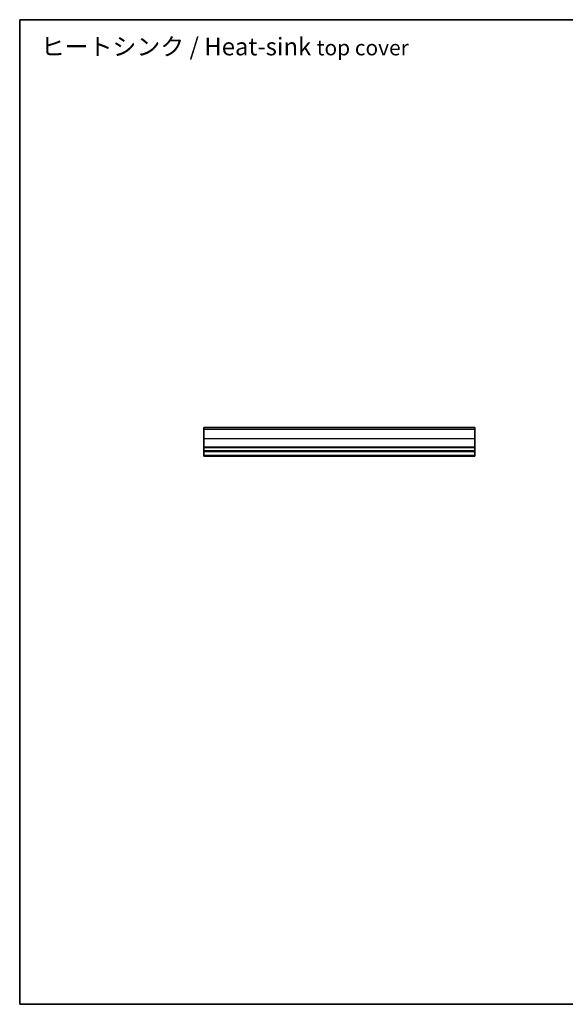
# Model space of a CAD drawing. Units: millimetres. Extents: x 14 to 2596, y 8 to 430.
# Drawn here: x 1012 to 1246, y 8 to 430 of the extents above; entities that cross this region are included whole.
import ezdxf

# ---------------------------------------------------------------- set-up
doc = ezdxf.new("R2010")
doc.units = ezdxf.units.MM
for name, color, linetype, lineweight in [('Border (ISO)', 7, 'Continuous', 35), ('Symbol (ISO)', 7, 'Continuous', 18), ('Visible (ISO)', 7, 'Continuous', 35), ('Visible Narrow (ISO)', 7, 'Continuous', 25)]:
    doc.layers.add(name, color=color, linetype=linetype, lineweight=lineweight)
doc.styles.add('Note Text (TK)', font='MS PGothic.ttf')

# ---------------------------------------------------------------- blocks, each defined once
blk = doc.blocks.new('図面枠 tk図枠')
at = {"layer": 'Border (ISO)'}
for p, q in [((14.5, 289), (405.5, 289)), ((14.5, 289), (14.5, 8)), ((14.5, 8), (405.5, 8))]:
    blk.add_line(p, q, dxfattribs=at)

msp = doc.modelspace()

# ---------------------------------------------------------------- linework, layer by layer
at = {"layer": 'Visible (ISO)'}
for p, q in [((1206.7811, 254.9636), (1090.7811, 254.9636)), ((1090.7811, 242.6636), (1090.7811, 254.9636)), ((1206.7811, 254.9462), (1090.7811, 254.9462)), ((1206.7811, 254.9636), (1206.7811, 242.6636)), ((1206.7811, 244.9636), (1090.7811, 244.9636)), ((1206.7811, 244.6636), (1090.7811, 244.6636)), ((1206.7811, 242.6636), (1090.7811, 242.6636))]:
    msp.add_line(p, q, dxfattribs=at)
at = {"layer": 'Visible Narrow (ISO)'}
for p, q in [((1206.7811, 254.9401), (1090.7811, 254.9401)), ((1206.7811, 254.066), (1090.7811, 254.066)), ((1206.7811, 250.1152), (1090.7811, 250.1152)), ((1206.7811, 246.4636), (1090.7811, 246.4636)), ((1206.7811, 246.1636), (1090.7811, 246.1636)), ((1206.7811, 242.9191), (1090.7811, 242.9191))]:
    msp.add_line(p, q, dxfattribs=at)

# ---------------------------------------------------------------- block references
at = {"xscale": 1.5, "yscale": 1.5, "zscale": 1.5}
msp.add_blockref('図面枠 tk図枠', (990.25, -4), dxfattribs=at)

# ---------------------------------------------------------------- texts
at = {"layer": 'Symbol (ISO)', "color": 7, "insert": (1021.0366, 417.9896), "char_height": 7.5, "width": 171.594742, "attachment_point": 4, "line_spacing_factor": 1.5, "style": 'Note Text (TK)'}
msp.add_mtext('ヒートシンク / Heat-sink {\\H0.875x;top cover}', dxfattribs=at)

doc.saveas('drawing.dxf')
